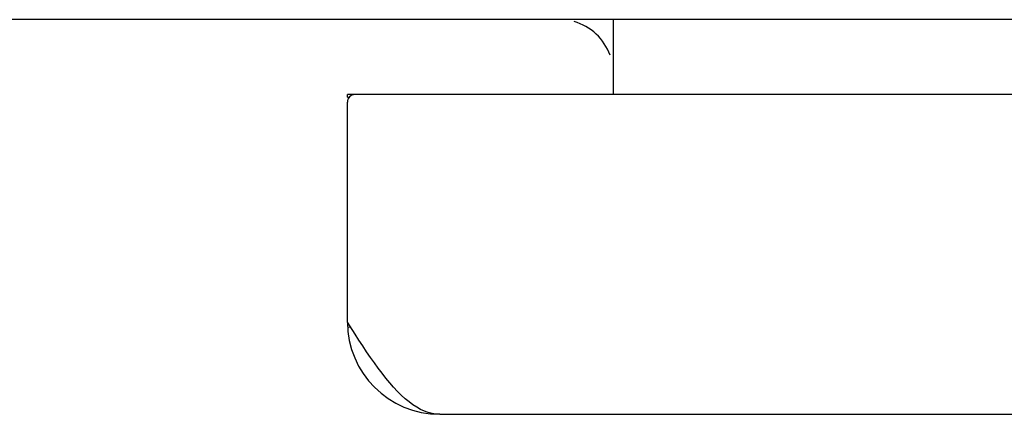
# Model space of a CAD drawing. Units: inches. Extents: x -128 to 137, y -80 to 91.
# Drawn here: x -44 to -42, y 66 to 67 of the extents above; entities that cross this region are included whole.
import ezdxf

# ---------------------------------------------------------------- set-up
doc = ezdxf.new("R2010")
doc.units = ezdxf.units.IN
doc.header["$MEASUREMENT"] = 0

# ---------------------------------------------------------------- blocks, each defined once
blk = doc.blocks.new('block 1442')
at = {"color": 7, "lineweight": 25}
blk.add_lwpolyline([(-43.4671, 66.268), (-43.4591, 66.2684)], dxfattribs=at)
blk = doc.blocks.new('block 1450')
at = {"color": 3, "lineweight": 25}
blk.add_lwpolyline([(-43.221, 66.0351), (-8.9015, 66.0351)], dxfattribs=at)
blk = doc.blocks.new('block 1454')
at = {"color": 7, "lineweight": 25}
blk.add_lwpolyline([(-43.4675, 66.8823), (-43.4625, 66.8823)], dxfattribs=at)
blk = doc.blocks.new('block 1455')
at = {"color": 7, "lineweight": 25}
blk.add_lwpolyline([(-43.4475, 66.8891), (-43.4675, 66.8891)], dxfattribs=at)
blk = doc.blocks.new('block 1456')
at = {"color": 3, "lineweight": 25}
blk.add_lwpolyline([(-8.675, 66.8891), (-43.4475, 66.8891)], dxfattribs=at)
blk = doc.blocks.new('block 1464')
at = {"color": 7, "lineweight": 25}
blk.add_lwpolyline([(-9.8325, 67.0891), (-78.9775, 67.0891)], dxfattribs=at)
blk = doc.blocks.new('block 1470')
at = {"color": 3, "lineweight": 25}
blk.add_lwpolyline([(-43.221, 66.0351), (-43.2313, 66.0356), (-43.2416, 66.0372), (-43.2518, 66.0398), (-43.2621, 66.0435), (-43.2724, 66.0482), (-43.2826, 66.0538), (-43.2929, 66.0605), (-43.3032, 66.0681), (-43.3135, 66.0766), (-43.3237, 66.086), (-43.334, 66.0962), (-43.3443, 66.1073), (-43.3545, 66.119), (-43.3648, 66.1315), (-43.3751, 66.1446), (-43.3853, 66.1583), (-43.3956, 66.1725), (-43.4059, 66.1872), (-43.4162, 66.2023), (-43.4264, 66.2178), (-43.4367, 66.2335), (-43.447, 66.2494)], dxfattribs=at)
blk = doc.blocks.new('block 1668')
at = {"color": 3, "lineweight": 25}
blk.add_lwpolyline([(-43.447, 66.2494), (-43.4613, 66.2717)], dxfattribs=at)
blk = doc.blocks.new('block 1669')
at = {"color": 3, "lineweight": 25}
blk.add_lwpolyline([(-43.4613, 66.2717), (-43.4675, 66.2816)], dxfattribs=at)
blk = doc.blocks.new('block 1714')
at = {"color": 3, "lineweight": 25}
blk.add_lwpolyline([(-43.4675, 66.2816), (-43.4675, 66.8691)], dxfattribs=at)
blk = doc.blocks.new('block 1715')
at = {"color": 3, "lineweight": 25}
blk.add_lwpolyline([(-43.4675, 66.8823), (-43.4675, 66.8891)], dxfattribs=at)
blk = doc.blocks.new('block 1716')
at = {"color": 7, "lineweight": 25}
blk.add_lwpolyline([(-42.759, 67.0891), (-42.759, 66.8891)], dxfattribs=at)
blk = doc.blocks.new('block 3213')
at = {"color": 3, "lineweight": 25}
blk.add_open_spline([(-43.4675, 66.2816), (-43.4675, 66.1454), (-43.3572, 66.0351), (-43.221, 66.0351)], degree=3, dxfattribs=at)
blk = doc.blocks.new('block 3218')
at = {"color": 3, "lineweight": 25}
blk.add_open_spline([(-42.7672, 66.9943), (-42.7828, 67.0379), (-42.8185, 67.0713), (-42.8631, 67.0838)], degree=3, dxfattribs=at)
blk = doc.blocks.new('block 3226')
at = {"color": 3, "lineweight": 25}
blk.add_open_spline([(-43.4475, 66.8891), (-43.4586, 66.8891), (-43.4675, 66.8801), (-43.4675, 66.8691)], degree=3, dxfattribs=at)

msp = doc.modelspace()

# ---------------------------------------------------------------- block references
for name in ['block 1464', 'block 1716', 'block 3218', 'block 1455', 'block 1715', 'block 3226', 'block 1454', 'block 1456', 'block 1714', 'block 1669', 'block 3213', 'block 1668', 'block 1442', 'block 1470', 'block 1450']:
    msp.add_blockref(name, (0, 0))

doc.saveas('drawing.dxf')
